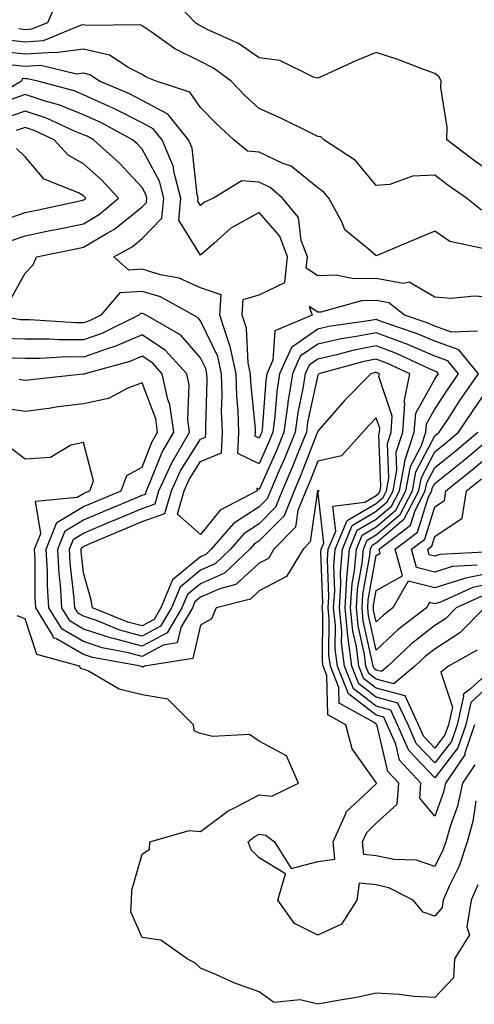
# Model space of a CAD drawing. Units: inches. Extents: x 944723 to 947363, y 7245098 to 7247738.
# Drawn here: x 946227 to 946305, y 7246164 to 7246332 of the extents above; entities that cross this region are included whole.
import ezdxf

# ---------------------------------------------------------------- set-up
doc = ezdxf.new("R2010")
doc.units = ezdxf.units.IN
doc.header["$MEASUREMENT"] = 0
doc.layers.add('Contour_94477245', color=7, linetype='Continuous', true_color=0xc8515a)

msp = doc.modelspace()

# ---------------------------------------------------------------- linework, layer by layer
at = {"layer": 'Contour_94477245'}
for points in [[(946233.74, 7246336.23, 3186), (946231.88, 7246331.92, 3186), (946229.17, 7246330.8, 3186), (946228.05, 7246330.73, 3186), (946226.98, 7246330.85, 3186)], [(946308.05, 7246306.04, 3186), (946304.62, 7246308.49, 3186), (946300.14, 7246311.92, 3186), (946300.17, 7246314.04, 3186), (946299.1, 7246320.87, 3186), (946299.12, 7246321.92, 3186), (946298.81, 7246322.68, 3186), (946298.05, 7246323.25, 3186), (946295.99, 7246323.98, 3186), (946291.76, 7246325.63, 3186), (946288.05, 7246326.84, 3186), (946284.59, 7246325.38, 3186), (946278.98, 7246322.85, 3186), (946278.05, 7246322.44, 3186), (946277.36, 7246322.61, 3186), (946271.59, 7246325.46, 3186), (946268.05, 7246325.91, 3186), (946264.52, 7246328.39, 3186), (946259.19, 7246330.78, 3186), (946258.05, 7246331.37, 3186), (946257.68, 7246331.55, 3186), (946257.17, 7246331.92, 3186), (946252.72, 7246336.59, 3186)], [(946306.04, 7246299.91, 3187), (946303.45, 7246301.92, 3187), (946300.29, 7246304.16, 3187), (946298.05, 7246305.85, 3187), (946294.27, 7246305.7, 3187), (946290.39, 7246304.26, 3187), (946288.05, 7246304.08, 3187), (946284.52, 7246308.39, 3187), (946279.07, 7246311.92, 3187), (946278.56, 7246312.43, 3187), (946278.05, 7246312.5, 3187), (946276.95, 7246313.02, 3187), (946271.74, 7246315.61, 3187), (946268.05, 7246317.24, 3187), (946265.61, 7246319.48, 3187), (946263.24, 7246321.92, 3187), (946260.27, 7246324.14, 3187), (946258.05, 7246325.3, 3187), (946253.61, 7246327.48, 3187), (946249.6, 7246330.37, 3187), (946248.05, 7246331.41, 3187), (946247.71, 7246331.58, 3187), (946238.52, 7246331.45, 3187), (946238.05, 7246331.57, 3187), (946237.65, 7246331.52, 3187), (946231.15, 7246328.82, 3187), (946228.05, 7246328.62, 3187), (946225.08, 7246328.95, 3187)], [(946306.76, 7246293.21, 3188), (946300.65, 7246294.52, 3188), (946298.05, 7246296.3, 3188), (946294.96, 7246295.01, 3188), (946288.34, 7246292.21, 3188), (946288.05, 7246292.1, 3188), (946286.7, 7246293.27, 3188), (946282.66, 7246296.53, 3188), (946282.22, 7246297.75, 3188), (946279.96, 7246301.92, 3188), (946279.09, 7246302.96, 3188), (946278.05, 7246303.69, 3188), (946273.51, 7246307.38, 3188), (946272.1, 7246307.87, 3188), (946268.05, 7246309.8, 3188), (946266.07, 7246309.94, 3188), (946263.74, 7246311.92, 3188), (946260.76, 7246314.63, 3188), (946258.05, 7246317.43, 3188), (946256.18, 7246320.05, 3188), (946250.45, 7246321.92, 3188), (946248.75, 7246322.62, 3188), (946248.05, 7246323.09, 3188), (946245.78, 7246324.19, 3188), (946242.48, 7246326.35, 3188), (946238.05, 7246327.42, 3188), (946233.18, 7246326.79, 3188), (946232.97, 7246326.84, 3188), (946228.05, 7246326.52, 3188), (946223.19, 7246327.06, 3188)], [(946308.05, 7246284.97, 3189), (946304.81, 7246285.16, 3189), (946300.9, 7246284.77, 3189), (946298.05, 7246285.02, 3189), (946293.67, 7246287.55, 3189), (946292.64, 7246287.33, 3189), (946288.05, 7246288.23, 3189), (946284.25, 7246288.12, 3189), (946281.18, 7246288.79, 3189), (946278.05, 7246288.65, 3189), (946276.08, 7246289.95, 3189), (946276.28, 7246291.92, 3189), (946275.25, 7246294.72, 3189), (946274.76, 7246298.63, 3189), (946272.06, 7246301.92, 3189), (946269.91, 7246303.78, 3189), (946268.05, 7246304.66, 3189), (946265.1, 7246304.87, 3189), (946260.23, 7246301.92, 3189), (946258.72, 7246301.25, 3189), (946258.05, 7246300.66, 3189), (946257.57, 7246301.44, 3189), (946257.61, 7246301.92, 3189), (946257.45, 7246302.52, 3189), (946256.59, 7246310.46, 3189), (946255.99, 7246311.92, 3189), (946252.42, 7246316.3, 3189), (946248.05, 7246318.63, 3189), (946245.87, 7246319.74, 3189), (946240.79, 7246321.92, 3189), (946239.13, 7246323, 3189), (946238.05, 7246323.27, 3189), (946236.86, 7246323.11, 3189), (946230.72, 7246324.59, 3189), (946228.05, 7246324.42, 3189), (946225.25, 7246324.72, 3189)], [(946305.35, 7246279.22, 3190), (946300.94, 7246279.03, 3190), (946298.05, 7246280.06, 3190), (946296.75, 7246280.62, 3190), (946292.89, 7246281.92, 3190), (946290.19, 7246284.06, 3190), (946288.05, 7246284.47, 3190), (946285.56, 7246284.41, 3190), (946278.58, 7246282.45, 3190), (946278.05, 7246282.43, 3190), (946276.58, 7246283.39, 3190), (946277.09, 7246281.92, 3190), (946270.71, 7246279.26, 3190), (946270.4, 7246274.27, 3190), (946269.36, 7246271.92, 3190), (946269.18, 7246270.79, 3190), (946268.55, 7246262.42, 3190), (946268.48, 7246261.92, 3190), (946268.35, 7246261.62, 3190), (946268.05, 7246260.93, 3190), (946267.39, 7246261.26, 3190), (946267.42, 7246261.92, 3190), (946267.4, 7246262.57, 3190), (946266.61, 7246270.48, 3190), (946266.57, 7246271.92, 3190), (946266.16, 7246273.81, 3190), (946265.86, 7246279.73, 3190), (946265.12, 7246281.92, 3190), (946265.33, 7246284.64, 3190), (946268.05, 7246285.4, 3190), (946272.45, 7246287.52, 3190), (946272.9, 7246291.92, 3190), (946271.59, 7246295.46, 3190), (946268.05, 7246299.48, 3190), (946263.18, 7246296.79, 3190), (946260.31, 7246294.18, 3190), (946258.05, 7246292.17, 3190), (946254.33, 7246298.2, 3190), (946254.69, 7246301.92, 3190), (946253.47, 7246306.5, 3190), (946253.39, 7246307.26, 3190), (946251.46, 7246311.92, 3190), (946249.92, 7246313.8, 3190), (946248.05, 7246314.8, 3190), (946243.34, 7246317.21, 3190), (946242.31, 7246317.66, 3190), (946238.05, 7246319.62, 3190), (946236.41, 7246320.28, 3190), (946230.22, 7246321.92, 3190), (946228.47, 7246322.34, 3190), (946228.05, 7246322.31, 3190), (946227.61, 7246322.36, 3190), (946227.45, 7246321.92, 3190), (946221.49, 7246318.48, 3190)], [(946306.54, 7246231.92, 3191), (946302.35, 7246227.62, 3191), (946298.05, 7246224.86, 3191), (946296.4, 7246223.57, 3191), (946294.67, 7246221.92, 3191), (946291.06, 7246218.91, 3191), (946288.05, 7246219.71, 3191), (946286.81, 7246220.68, 3191), (946286.3, 7246221.92, 3191), (946286.06, 7246223.91, 3191), (946284.96, 7246228.83, 3191), (946284.66, 7246231.92, 3191), (946284.87, 7246235.1, 3191), (946285.66, 7246239.53, 3191), (946285.85, 7246241.92, 3191), (946286.5, 7246243.47, 3191), (946288.05, 7246244.38, 3191), (946292.12, 7246247.85, 3191), (946294.23, 7246251.92, 3191), (946294.83, 7246255.14, 3191), (946298.05, 7246261.31, 3191), (946298.39, 7246261.58, 3191), (946298.79, 7246261.92, 3191), (946300.26, 7246264.13, 3191), (946302.47, 7246267.5, 3191), (946305.54, 7246271.92, 3191), (946302.16, 7246276.03, 3191), (946298.05, 7246277.51, 3191), (946294.95, 7246278.82, 3191), (946289.21, 7246280.76, 3191), (946288.05, 7246281.2, 3191), (946287.15, 7246281.02, 3191), (946279.98, 7246279.99, 3191), (946278.05, 7246279.56, 3191), (946273.55, 7246276.42, 3191), (946271.55, 7246271.92, 3191), (946271.08, 7246268.89, 3191), (946270.75, 7246264.62, 3191), (946270.38, 7246261.92, 3191), (946269.71, 7246260.26, 3191), (946268.05, 7246256.54, 3191), (946264.4, 7246258.27, 3191), (946264.59, 7246261.92, 3191), (946264.47, 7246265.5, 3191), (946264.21, 7246268.08, 3191), (946264.09, 7246271.92, 3191), (946263.01, 7246276.88, 3191), (946262.94, 7246277.03, 3191), (946261.3, 7246281.92, 3191), (946261.56, 7246285.43, 3191), (946258.05, 7246286.59, 3191), (946254.37, 7246288.24, 3191), (946251.16, 7246288.81, 3191), (946248.05, 7246289.77, 3191), (946245.75, 7246289.62, 3191), (946243.19, 7246291.92, 3191), (946246.34, 7246293.63, 3191), (946248.05, 7246295.02, 3191), (946251.44, 7246298.53, 3191), (946251.77, 7246301.92, 3191), (946250.99, 7246304.86, 3191), (946248.05, 7246310.3, 3191), (946247.27, 7246311.14, 3191), (946246.4, 7246311.92, 3191), (946240.98, 7246314.85, 3191), (946238.05, 7246316.2, 3191), (946233.97, 7246317.84, 3191), (946231.47, 7246318.5, 3191), (946228.05, 7246319.63, 3191), (946224.54, 7246318.41, 3191)], [(946225.48, 7246284.49, 3192), (946228.05, 7246289.11, 3192), (946229.43, 7246290.54, 3192), (946229.97, 7246291.92, 3192), (946236.72, 7246293.25, 3192), (946238.05, 7246293.53, 3192), (946242.08, 7246295.95, 3192), (946243.33, 7246296.64, 3192), (946248.05, 7246300.43, 3192), (946248.78, 7246301.19, 3192), (946248.85, 7246301.92, 3192), (946248.68, 7246302.55, 3192), (946248.05, 7246303.73, 3192), (946244.11, 7246307.98, 3192), (946239.72, 7246311.92, 3192), (946238.64, 7246312.51, 3192), (946238.05, 7246312.77, 3192), (946236.62, 7246313.35, 3192), (946231.73, 7246315.6, 3192), (946228.05, 7246316.82, 3192), (946224.41, 7246315.56, 3192)], [(946225.39, 7246294.58, 3193), (946228.05, 7246295.51, 3193), (946232.57, 7246296.44, 3193), (946233.37, 7246296.6, 3193), (946238.05, 7246297.57, 3193), (946240.76, 7246299.21, 3193), (946244.02, 7246301.92, 3193), (946241.14, 7246305.01, 3193), (946238.05, 7246307.8, 3193), (946235.41, 7246309.28, 3193), (946233.03, 7246311.92, 3193), (946229.62, 7246313.49, 3193), (946228.05, 7246314.01, 3193), (946226.5, 7246313.47, 3193)], [(946224.28, 7246298.15, 3194), (946228.05, 7246299.48, 3194), (946230.08, 7246299.89, 3194), (946237.68, 7246301.55, 3194), (946238.05, 7246301.63, 3194), (946238.24, 7246301.73, 3194), (946238.45, 7246301.92, 3194), (946238.26, 7246302.13, 3194), (946238.05, 7246302.32, 3194), (946237.15, 7246302.82, 3194), (946231.31, 7246305.18, 3194), (946228.05, 7246308.99, 3194), (946226.56, 7246310.43, 3194)], [(946305.31, 7246224.66, 3192), (946300.42, 7246221.92, 3192), (946299.08, 7246220.89, 3192), (946301.06, 7246214.93, 3192), (946300.39, 7246211.92, 3192), (946299.79, 7246210.18, 3192), (946298.05, 7246207.95, 3192), (946296.11, 7246209.98, 3192), (946295.27, 7246211.92, 3192), (946292.98, 7246216.85, 3192), (946288.05, 7246218.17, 3192), (946285.93, 7246219.8, 3192), (946285.08, 7246221.92, 3192), (946284.67, 7246225.3, 3192), (946284.08, 7246227.95, 3192), (946283.68, 7246231.92, 3192), (946283.96, 7246236.01, 3192), (946284.36, 7246238.23, 3192), (946284.66, 7246241.92, 3192), (946285.66, 7246244.31, 3192), (946288.05, 7246245.73, 3192), (946291.39, 7246248.58, 3192), (946293.13, 7246251.92, 3192), (946293.9, 7246256.07, 3192), (946295.76, 7246259.63, 3192), (946296.52, 7246261.92, 3192), (946296.62, 7246263.35, 3192), (946298.05, 7246265.88, 3192), (946300.44, 7246269.53, 3192), (946302.1, 7246271.92, 3192), (946300.28, 7246274.15, 3192), (946298.05, 7246274.95, 3192), (946293.16, 7246277.03, 3192), (946292.84, 7246277.13, 3192), (946288.05, 7246278.93, 3192), (946284.34, 7246278.21, 3192), (946282.08, 7246277.89, 3192), (946278.05, 7246277, 3192), (946275.06, 7246274.91, 3192), (946273.73, 7246271.92, 3192), (946272.96, 7246267.01, 3192), (946272.95, 7246266.82, 3192), (946272.29, 7246261.92, 3192), (946271.07, 7246258.9, 3192), (946268.05, 7246252.13, 3192), (946267.63, 7246252.34, 3192), (946267.69, 7246251.92, 3192), (946261.38, 7246248.59, 3192), (946258.05, 7246244.45, 3192), (946254.07, 7246247.94, 3192), (946255.21, 7246251.92, 3192), (946256.1, 7246253.87, 3192), (946258.05, 7246256.95, 3192), (946261.59, 7246258.38, 3192), (946261.76, 7246261.92, 3192), (946261.63, 7246265.5, 3192), (946261.73, 7246268.24, 3192), (946261.61, 7246271.92, 3192), (946260.98, 7246274.85, 3192), (946258.05, 7246280.97, 3192), (946257.61, 7246281.48, 3192), (946256.83, 7246281.92, 3192), (946251.17, 7246285.05, 3192), (946248.05, 7246286, 3192), (946244.23, 7246285.74, 3192), (946240.99, 7246281.92, 3192), (946239.03, 7246280.94, 3192), (946238.05, 7246280.61, 3192), (946236.74, 7246280.61, 3192), (946228.85, 7246281.12, 3192), (946228.05, 7246281.12, 3192), (946227.28, 7246281.15, 3192), (946222.65, 7246281.92, 3192)], [(946308.05, 7246221.6, 3193), (946304.18, 7246218.05, 3193), (946302.89, 7246217.08, 3193), (946302.97, 7246216.84, 3193), (946301.88, 7246211.92, 3193), (946300.9, 7246209.07, 3193), (946298.05, 7246205.41, 3193), (946294.87, 7246208.74, 3193), (946293.49, 7246211.92, 3193), (946291.77, 7246215.64, 3193), (946288.05, 7246216.63, 3193), (946285.06, 7246218.93, 3193), (946283.87, 7246221.92, 3193), (946283.27, 7246226.7, 3193), (946283.2, 7246227.07, 3193), (946282.72, 7246231.92, 3193), (946283.05, 7246236.92, 3193), (946283.46, 7246241.92, 3193), (946284.81, 7246245.16, 3193), (946288.05, 7246247.08, 3193), (946290.67, 7246249.3, 3193), (946292.02, 7246251.92, 3193), (946292.93, 7246256.8, 3193), (946292.92, 7246257.05, 3193), (946294.54, 7246261.92, 3193), (946294.79, 7246265.18, 3193), (946298.05, 7246271, 3193), (946298.41, 7246271.56, 3193), (946298.67, 7246271.92, 3193), (946298.39, 7246272.26, 3193), (946298.05, 7246272.38, 3193), (946297.25, 7246272.72, 3193), (946291.51, 7246275.38, 3193), (946288.05, 7246276.68, 3193), (946284.08, 7246275.89, 3193), (946281.27, 7246275.14, 3193), (946278.05, 7246274.43, 3193), (946276.58, 7246273.39, 3193), (946275.91, 7246271.92, 3193), (946275.52, 7246269.39, 3193), (946274.65, 7246265.32, 3193), (946274.19, 7246261.92, 3193), (946272.42, 7246257.55, 3193), (946271.41, 7246255.28, 3193), (946269.96, 7246251.92, 3193), (946269.42, 7246250.55, 3193), (946268.05, 7246249.16, 3193), (946263.64, 7246246.33, 3193), (946259.86, 7246241.92, 3193), (946258.93, 7246241.04, 3193), (946258.05, 7246240.65, 3193), (946253.26, 7246236.71, 3193), (946251.26, 7246231.92, 3193), (946250.08, 7246229.89, 3193), (946248.05, 7246228.81, 3193), (946245.6, 7246229.47, 3193), (946239.58, 7246231.92, 3193), (946239.33, 7246233.2, 3193), (946238.05, 7246237.92, 3193), (946237.64, 7246241.51, 3193), (946237.62, 7246241.92, 3193), (946237.74, 7246242.23, 3193), (946238.05, 7246242.41, 3193), (946238.9, 7246242.77, 3193), (946244.72, 7246245.25, 3193), (946248.05, 7246246.65, 3193), (946251.95, 7246248.02, 3193), (946253.06, 7246251.92, 3193), (946254.63, 7246255.34, 3193), (946258.05, 7246260.73, 3193), (946258.9, 7246261.07, 3193), (946258.94, 7246261.92, 3193), (946258.91, 7246262.78, 3193), (946259.17, 7246270.8, 3193), (946259.13, 7246271.92, 3193), (946258.94, 7246272.81, 3193), (946258.05, 7246274.67, 3193), (946254.66, 7246278.53, 3193), (946248.73, 7246281.92, 3193), (946248.29, 7246282.16, 3193), (946248.05, 7246282.23, 3193), (946247.76, 7246282.21, 3193), (946247.5, 7246281.92, 3193), (946241.18, 7246278.79, 3193), (946238.05, 7246277.7, 3193), (946233.83, 7246277.7, 3193), (946232.16, 7246277.81, 3193), (946228.05, 7246277.82, 3193), (946224.08, 7246277.95, 3193)], [(946308.05, 7246219.25, 3194), (946304.22, 7246215.75, 3194), (946303.37, 7246211.92, 3194), (946302.01, 7246207.96, 3194), (946298.05, 7246202.87, 3194), (946293.64, 7246207.51, 3194), (946291.7, 7246211.92, 3194), (946290.55, 7246214.42, 3194), (946288.05, 7246215.09, 3194), (946284.19, 7246218.06, 3194), (946282.65, 7246221.92, 3194), (946282.14, 7246226.01, 3194), (946282.15, 7246227.82, 3194), (946281.75, 7246231.92, 3194), (946282.01, 7246235.88, 3194), (946281.94, 7246238.03, 3194), (946282.26, 7246241.92, 3194), (946283.96, 7246246.01, 3194), (946288.05, 7246248.42, 3194), (946289.93, 7246250.04, 3194), (946290.92, 7246251.92, 3194), (946291.58, 7246255.45, 3194), (946291.44, 7246258.53, 3194), (946292.57, 7246261.92, 3194), (946292.94, 7246266.81, 3194), (946292.84, 7246267.13, 3194), (946293.78, 7246271.92, 3194), (946289.87, 7246273.74, 3194), (946288.05, 7246274.41, 3194), (946285.96, 7246274.01, 3194), (946278.26, 7246271.92, 3194), (946278.16, 7246271.81, 3194), (946278.05, 7246271.7, 3194), (946276.33, 7246263.64, 3194), (946276.11, 7246261.92, 3194), (946274.77, 7246258.64, 3194), (946273.8, 7246256.17, 3194), (946271.99, 7246251.92, 3194), (946270.86, 7246249.11, 3194), (946268.05, 7246246.26, 3194), (946265.41, 7246244.56, 3194), (946263.14, 7246241.92, 3194), (946260.52, 7246239.45, 3194), (946258.05, 7246238.35, 3194), (946254.52, 7246235.45, 3194), (946253.05, 7246231.92, 3194), (946251.21, 7246228.76, 3194), (946248.05, 7246227.09, 3194), (946244.23, 7246228.1, 3194), (946240.25, 7246229.72, 3194), (946238.05, 7246230.46, 3194), (946237.12, 7246230.99, 3194), (946236.55, 7246231.92, 3194), (946236.45, 7246233.52, 3194), (946235.76, 7246239.63, 3194), (946235.63, 7246241.92, 3194), (946236.31, 7246243.66, 3194), (946238.05, 7246244.67, 3194), (946242.84, 7246246.71, 3194), (946243.14, 7246246.83, 3194), (946248.05, 7246248.9, 3194), (946250.28, 7246249.69, 3194), (946250.92, 7246251.92, 3194), (946253.16, 7246256.81, 3194), (946253.53, 7246257.4, 3194), (946256.17, 7246261.92, 3194), (946255.87, 7246264.1, 3194), (946256.11, 7246269.98, 3194), (946255.7, 7246271.92, 3194), (946252.05, 7246275.92, 3194), (946248.05, 7246278.58, 3194), (946243.4, 7246276.57, 3194), (946242.42, 7246276.3, 3194), (946238.05, 7246274.78, 3194), (946235.18, 7246274.79, 3194), (946230.64, 7246274.51, 3194), (946228.05, 7246274.52, 3194), (946225.37, 7246274.6, 3194)], [(946304.87, 7246211.92, 3195), (946303.21, 7246207.08, 3195), (946303.17, 7246206.8, 3195), (946299.89, 7246201.92, 3195), (946299.54, 7246200.43, 3195), (946298.05, 7246196.32, 3195), (946295.5, 7246199.37, 3195), (946295.68, 7246201.92, 3195), (946292.01, 7246205.88, 3195), (946291.38, 7246208.59, 3195), (946289.92, 7246211.92, 3195), (946289.34, 7246213.21, 3195), (946288.05, 7246213.55, 3195), (946283.32, 7246217.19, 3195), (946281.43, 7246221.92, 3195), (946281.06, 7246224.93, 3195), (946281.08, 7246228.89, 3195), (946280.77, 7246231.92, 3195), (946280.97, 7246234.84, 3195), (946280.82, 7246239.15, 3195), (946281.06, 7246241.92, 3195), (946283.11, 7246246.86, 3195), (946288.05, 7246249.77, 3195), (946289.21, 7246250.76, 3195), (946289.82, 7246251.92, 3195), (946290.22, 7246254.09, 3195), (946289.96, 7246260.01, 3195), (946290.6, 7246261.92, 3195), (946290.8, 7246264.67, 3195), (946288.5, 7246271.47, 3195), (946288.59, 7246271.92, 3195), (946288.22, 7246272.09, 3195), (946288.05, 7246272.15, 3195), (946287.85, 7246272.12, 3195), (946287.14, 7246271.92, 3195), (946282.62, 7246267.35, 3195), (946278.05, 7246262.12, 3195), (946278.01, 7246261.96, 3195), (946278.01, 7246261.92, 3195), (946277.98, 7246261.85, 3195), (946275.22, 7246254.75, 3195), (946274, 7246251.92, 3195), (946272.31, 7246247.66, 3195), (946268.05, 7246243.36, 3195), (946267.18, 7246242.79, 3195), (946266.43, 7246241.92, 3195), (946262.12, 7246237.85, 3195), (946258.05, 7246236.03, 3195), (946255.79, 7246234.18, 3195), (946254.85, 7246231.92, 3195), (946252.35, 7246227.62, 3195), (946248.05, 7246225.35, 3195), (946243.37, 7246226.6, 3195), (946242.83, 7246226.7, 3195), (946238.05, 7246228.29, 3195), (946235.75, 7246229.62, 3195), (946234.33, 7246231.92, 3195), (946234.09, 7246235.88, 3195), (946233.87, 7246237.74, 3195), (946233.64, 7246241.92, 3195), (946234.9, 7246245.07, 3195), (946238.05, 7246246.95, 3195), (946241.55, 7246248.42, 3195), (946246.73, 7246250.6, 3195), (946248.05, 7246251.16, 3195), (946248.62, 7246251.35, 3195), (946248.77, 7246251.92, 3195), (946249.39, 7246253.26, 3195), (946251.45, 7246258.52, 3195), (946253.44, 7246261.92, 3195), (946252.78, 7246266.65, 3195), (946252.44, 7246267.53, 3195), (946251.5, 7246271.92, 3195), (946249.86, 7246273.73, 3195), (946248.05, 7246274.93, 3195), (946245.95, 7246274.02, 3195), (946238.24, 7246271.92, 3195), (946238.12, 7246271.85, 3195), (946238.05, 7246271.84, 3195), (946237.96, 7246271.83, 3195), (946229.07, 7246270.9, 3195), (946228.05, 7246270.78, 3195), (946227.05, 7246270.92, 3195)], [(946304.92, 7246205.05, 3196), (946302.82, 7246201.92, 3196), (946301.94, 7246198.03, 3196), (946300.66, 7246194.53, 3196), (946299.92, 7246191.92, 3196), (946299.46, 7246190.51, 3196), (946298.05, 7246187.7, 3196), (946294.94, 7246188.81, 3196), (946291.07, 7246188.9, 3196), (946288.05, 7246189.55, 3196), (946285.91, 7246189.78, 3196), (946285.69, 7246191.92, 3196), (946286.43, 7246193.54, 3196), (946288.05, 7246195.09, 3196), (946291.64, 7246198.33, 3196), (946291.89, 7246201.92, 3196), (946290.04, 7246203.91, 3196), (946288.23, 7246211.74, 3196), (946288.15, 7246211.92, 3196), (946288.12, 7246211.99, 3196), (946288.05, 7246212.01, 3196), (946287.67, 7246212.3, 3196), (946281.72, 7246215.59, 3196), (946281.66, 7246218.31, 3196), (946280.21, 7246221.92, 3196), (946279.97, 7246223.84, 3196), (946280, 7246229.97, 3196), (946279.81, 7246231.92, 3196), (946279.93, 7246233.8, 3196), (946279.72, 7246240.25, 3196), (946279.86, 7246241.92, 3196), (946281.14, 7246245.01, 3196), (946280.66, 7246249.31, 3196), (946286.1, 7246249.97, 3196), (946288.05, 7246251.12, 3196), (946288.48, 7246251.49, 3196), (946288.71, 7246251.92, 3196), (946288.86, 7246252.73, 3196), (946288.48, 7246261.49, 3196), (946288.63, 7246261.92, 3196), (946288.67, 7246262.54, 3196), (946288.05, 7246264.36, 3196), (946286.83, 7246263.14, 3196), (946285.76, 7246261.92, 3196), (946282.1, 7246257.87, 3196), (946278.05, 7246257, 3196), (946276.62, 7246253.35, 3196), (946276.02, 7246251.92, 3196), (946274.67, 7246248.54, 3196), (946274.27, 7246245.7, 3196), (946270.57, 7246241.92, 3196), (946269.62, 7246240.35, 3196), (946268.05, 7246239.53, 3196), (946264.08, 7246235.89, 3196), (946261.31, 7246235.18, 3196), (946258.05, 7246233.73, 3196), (946257.05, 7246232.92, 3196), (946256.64, 7246231.92, 3196), (946254.68, 7246228.55, 3196), (946254.06, 7246225.91, 3196), (946251.65, 7246225.52, 3196), (946248.05, 7246223.62, 3196), (946245.74, 7246224.23, 3196), (946241.2, 7246225.07, 3196), (946238.05, 7246226.13, 3196), (946234.37, 7246228.24, 3196), (946232.11, 7246231.92, 3196), (946231.88, 7246235.75, 3196), (946231.86, 7246238.11, 3196), (946231.64, 7246241.92, 3196), (946233.47, 7246246.5, 3196), (946238.05, 7246249.21, 3196), (946239.95, 7246250.02, 3196), (946244.49, 7246251.92, 3196), (946245.46, 7246254.51, 3196), (946248.05, 7246255.98, 3196), (946249.72, 7246260.25, 3196), (946250.7, 7246261.92, 3196), (946250.37, 7246264.24, 3196), (946248.05, 7246270.38, 3196), (946245.6, 7246269.47, 3196), (946242.29, 7246267.68, 3196), (946238.05, 7246266.77, 3196), (946233.72, 7246266.25, 3196), (946232.13, 7246266, 3196), (946228.05, 7246265.47, 3196), (946223.87, 7246266.1, 3196)], [(946306.08, 7246233.89, 3190), (946301.7, 7246231.92, 3190), (946299.91, 7246230.06, 3190), (946298.05, 7246228.88, 3190), (946294.15, 7246225.82, 3190), (946290.04, 7246221.92, 3190), (946288.96, 7246221.01, 3190), (946288.05, 7246221.26, 3190), (946287.68, 7246221.55, 3190), (946287.52, 7246221.92, 3190), (946287.44, 7246222.53, 3190), (946285.84, 7246229.71, 3190), (946285.63, 7246231.92, 3190), (946285.77, 7246234.2, 3190), (946286.97, 7246240.84, 3190), (946287.05, 7246241.92, 3190), (946287.35, 7246242.62, 3190), (946288.05, 7246243.03, 3190), (946292.84, 7246247.13, 3190), (946295.34, 7246251.92, 3190), (946295.76, 7246254.21, 3190), (946298.05, 7246258.6, 3190), (946299.9, 7246260.07, 3190), (946302.09, 7246261.92, 3190), (946304.48, 7246265.49, 3190), (946308.05, 7246270.63, 3190)], [(946308.05, 7246236.13, 3189), (946304.57, 7246235.4, 3189), (946299.02, 7246232.89, 3189), (946298.05, 7246232.58, 3189), (946297.16, 7246232.81, 3189), (946296.65, 7246231.92, 3189), (946291.78, 7246228.19, 3189), (946288.05, 7246224.66, 3189), (946286.72, 7246230.59, 3189), (946286.59, 7246231.92, 3189), (946286.68, 7246233.29, 3189), (946288.05, 7246240.88, 3189), (946288.71, 7246241.26, 3189), (946288.53, 7246241.92, 3189), (946293.92, 7246246.05, 3189), (946294.7, 7246248.57, 3189), (946296.44, 7246251.92, 3189), (946296.69, 7246253.28, 3189), (946298.05, 7246255.88, 3189), (946301.41, 7246258.56, 3189), (946305.39, 7246261.92, 3189)], [(946308.05, 7246237.95, 3188), (946303.07, 7246236.9, 3188), (946302.99, 7246236.86, 3188), (946298.05, 7246235.31, 3188), (946293.52, 7246236.45, 3188), (946290.91, 7246231.92, 3188), (946289.29, 7246230.68, 3188), (946288.05, 7246229.51, 3188), (946287.61, 7246231.48, 3188), (946287.56, 7246231.92, 3188), (946287.6, 7246232.37, 3188), (946288.05, 7246234.9, 3188), (946292.56, 7246237.41, 3188), (946291.31, 7246241.92, 3188), (946295.12, 7246244.85, 3188), (946296.99, 7246250.86, 3188), (946297.54, 7246251.92, 3188), (946297.62, 7246252.35, 3188), (946298.05, 7246253.18, 3188), (946302.91, 7246257.06, 3188), (946304.6, 7246258.47, 3188), (946308.05, 7246261.36, 3188)], [(946305.08, 7246198.95, 3197), (946304.58, 7246195.39, 3197), (946303.6, 7246191.92, 3197), (946302.23, 7246187.74, 3197), (946300.58, 7246184.45, 3197), (946299.51, 7246181.92, 3197), (946299.3, 7246180.67, 3197), (946298.05, 7246179.19, 3197), (946296.05, 7246179.92, 3197), (946294.35, 7246181.92, 3197), (946290.2, 7246184.07, 3197), (946288.05, 7246184.54, 3197), (946285.12, 7246184.85, 3197), (946284.73, 7246181.92, 3197), (946282.1, 7246177.87, 3197), (946278.05, 7246175.94, 3197), (946274.08, 7246177.95, 3197), (946271.26, 7246181.92, 3197), (946272.56, 7246186.43, 3197), (946268.05, 7246189.16, 3197), (946266.7, 7246190.57, 3197), (946266.16, 7246191.92, 3197), (946267.22, 7246192.75, 3197), (946268.05, 7246193.2, 3197), (946269.21, 7246193.08, 3197), (946270.69, 7246191.92, 3197), (946273.51, 7246187.38, 3197), (946278.05, 7246188.57, 3197), (946281, 7246188.97, 3197), (946280.69, 7246191.92, 3197), (946282.88, 7246196.75, 3197), (946282.94, 7246197.03, 3197), (946285.89, 7246199.76, 3197), (946288.05, 7246201.83, 3197), (946288.1, 7246201.87, 3197), (946288.1, 7246201.92, 3197), (946288.08, 7246201.95, 3197), (946288.05, 7246202.07, 3197), (946283.94, 7246207.81, 3197), (946282.88, 7246211.92, 3197), (946279.77, 7246213.64, 3197), (946279.62, 7246220.35, 3197), (946278.99, 7246221.92, 3197), (946278.89, 7246222.76, 3197), (946278.93, 7246231.04, 3197), (946278.84, 7246231.92, 3197), (946278.9, 7246232.77, 3197), (946278.61, 7246241.36, 3197), (946278.66, 7246241.92, 3197), (946279.09, 7246242.96, 3197), (946278.08, 7246251.89, 3197), (946278.29, 7246251.92, 3197), (946278.12, 7246251.99, 3197), (946278.05, 7246251.97, 3197), (946278.04, 7246251.93, 3197), (946278.03, 7246251.92, 3197), (946278.02, 7246251.89, 3197), (946276.79, 7246243.18, 3197), (946275.55, 7246241.92, 3197), (946272.73, 7246237.24, 3197), (946268.05, 7246234.79, 3197), (946266.55, 7246233.42, 3197), (946260.68, 7246231.92, 3197), (946259.92, 7246230.05, 3197), (946258.05, 7246228.94, 3197), (946256.69, 7246223.28, 3197), (946248.47, 7246221.92, 3197), (946248.18, 7246221.79, 3197), (946248.05, 7246221.81, 3197), (946247.96, 7246221.83, 3197), (946247.82, 7246221.92, 3197), (946239.58, 7246223.45, 3197), (946238.05, 7246223.96, 3197), (946233.28, 7246226.69, 3197), (946232.92, 7246226.79, 3197), (946232.79, 7246227.18, 3197), (946229.9, 7246231.92, 3197), (946229.79, 7246233.66, 3197), (946229.75, 7246240.22, 3197), (946229.66, 7246241.92, 3197), (946230.72, 7246244.59, 3197), (946229.81, 7246250.16, 3197), (946236.97, 7246250.84, 3197), (946238.05, 7246251.48, 3197), (946238.36, 7246251.61, 3197), (946239.09, 7246251.92, 3197), (946239.73, 7246253.6, 3197), (946238.05, 7246260.19, 3197), (946235.86, 7246259.73, 3197), (946232.37, 7246257.6, 3197), (946228.05, 7246257.3, 3197), (946225.47, 7246259.34, 3197)], [(946305.32, 7246239.19, 3187), (946301.01, 7246238.96, 3187), (946298.05, 7246238.03, 3187), (946294.94, 7246238.81, 3187), (946294.09, 7246241.92, 3187), (946296.33, 7246243.64, 3187), (946298.05, 7246249.2, 3187), (946299.69, 7246250.28, 3187), (946299.93, 7246251.92, 3187), (946304.47, 7246255.5, 3187), (946308.05, 7246258.5, 3187)], [(946307.62, 7246241.49, 3186), (946298.94, 7246241.03, 3186), (946298.05, 7246240.75, 3186), (946297.12, 7246240.99, 3186), (946296.86, 7246241.92, 3186), (946297.53, 7246242.44, 3186), (946298.05, 7246244.1, 3186), (946302.76, 7246247.21, 3186), (946303.46, 7246251.92, 3186), (946306.02, 7246253.95, 3186)], [(946305.39, 7246184.58, 3198), (946304.27, 7246181.92, 3198), (946303.52, 7246177.39, 3198), (946303.97, 7246176, 3198), (946301.43, 7246171.92, 3198), (946301.27, 7246168.7, 3198), (946298.05, 7246165.29, 3198), (946294.47, 7246165.5, 3198), (946291.98, 7246165.85, 3198), (946288.05, 7246166.06, 3198), (946284.68, 7246165.29, 3198), (946280.84, 7246164.71, 3198), (946278.05, 7246164.15, 3198), (946275.05, 7246164.92, 3198), (946270.56, 7246164.43, 3198), (946268.05, 7246166.28, 3198), (946263.91, 7246167.78, 3198), (946260.78, 7246169.19, 3198), (946258.05, 7246170.32, 3198), (946257.25, 7246171.12, 3198), (946255.73, 7246171.92, 3198), (946251.22, 7246175.09, 3198), (946248.05, 7246175.55, 3198), (946246.09, 7246179.96, 3198), (946246.23, 7246181.92, 3198), (946246.3, 7246183.67, 3198), (946248.05, 7246189.82, 3198), (946249.3, 7246190.67, 3198), (946249.36, 7246191.92, 3198), (946256.1, 7246193.87, 3198), (946258.05, 7246193.7, 3198), (946262.76, 7246197.21, 3198), (946263.83, 7246197.7, 3198), (946268.05, 7246199.96, 3198), (946270.23, 7246199.74, 3198), (946274.79, 7246201.92, 3198), (946272.72, 7246206.59, 3198), (946268.05, 7246209.13, 3198), (946266.38, 7246210.25, 3198), (946260.06, 7246209.91, 3198), (946258.05, 7246210.44, 3198), (946256.99, 7246210.86, 3198), (946256.8, 7246211.92, 3198), (946252.43, 7246216.3, 3198), (946248.05, 7246217.03, 3198), (946244.13, 7246218, 3198), (946238.88, 7246221.09, 3198), (946238.05, 7246221.45, 3198), (946237.63, 7246221.5, 3198), (946237.33, 7246221.92, 3198), (946230.08, 7246223.95, 3198), (946228.05, 7246230.04, 3198), (946226.69, 7246230.56, 3198)]]:
    msp.add_polyline3d(points, dxfattribs=at)

doc.saveas('drawing.dxf')
